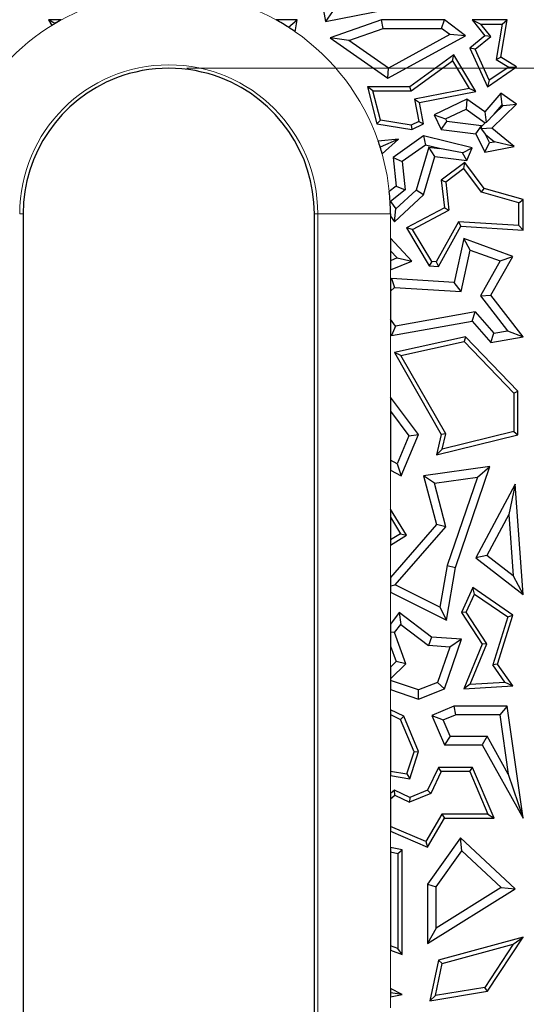
# Model space of a CAD drawing. Units: millimetres. Extents: x 0 to 420, y 0 to 297.
# Drawn here: x 226 to 234, y 182 to 198 of the extents above; entities that cross this region are included whole.
import ezdxf

# ---------------------------------------------------------------- set-up
doc = ezdxf.new("R2010")
doc.units = ezdxf.units.MM
doc.styles.add('SLDTEXTSTYLE0', font='TXT', dxfattribs={"width": 0.605})
doc.dimstyles.new('SLDDIMSTYLE0', dxfattribs={"dimtxt": 3.081982, "dimasz": 2.5, "dimexe": 0, "dimexo": 0.0625, "dimgap": 0.770496, "dimtad": 1, "dimlfac": 2.5, "dimrnd": 1e-09, "dimzin": 12, "dimdsep": 46, "dimtxsty": 'SLDTEXTSTYLE0', "dimsah": 1, "dimcen": 0.09, "dimadec": 0, "dimazin": 3, "dimtfac": 1, "dimtdec": 3, "dimtofl": 0, "dimtmove": 0, "dimatfit": 3, "dimfxl": 1, "dimfrac": 2, "dimtolj": 1, "dimtzin": 12, "dimarcsym": 0})

# ---------------------------------------------------------------- blocks, each defined once
blk = doc.blocks.new('_D_5')
at = {"color": 7, "linetype": 'Continuous', "lineweight": 0}
for p, q in [((228.864, 197.527), (257.804, 197.527)), ((259.804, 197.527), (267.804, 197.527)), ((266.804, 197.527), (266.804, 157.927)), ((228.864, 157.927), (267.804, 157.927))]:
    blk.add_line(p, q, dxfattribs=at)
at = {"color": 7, "linetype": 'Continuous', "lineweight": 18}
for points in [[(266.804, 197.527), (266.429, 195.027), (267.179, 195.027)], [(266.804, 157.927), (267.179, 160.427), (266.429, 160.427)]]:
    blk.add_solid(points, dxfattribs=at)
at = {"color": 7, "linetype": 'Continuous', "lineweight": 18, "insert": (262.711, 175.375), "char_height": 3.175, "attachment_point": 1, "rotation": 90, "style": 'SLDTEXTSTYLE0'}
blk.add_mtext('99', dxfattribs=at)

msp = doc.modelspace()

# ---------------------------------------------------------------- linework, layer by layer
at = {"color": 7, "linetype": 'Continuous', "lineweight": 25}
for p, q in [((230.9793, 199.2034), (231.1495, 198.2943)), ((231.1495, 198.2943), (232.4117, 198.5446)), ((231.2619, 198.4604), (231.1495, 198.2943)), ((226.7902, 198.3215), (226.5848, 198.3215)), ((226.6885, 198.2629), (226.5848, 198.3215)), ((226.5848, 198.3215), (226.6385, 198.2325)), ((230.6819, 198.3215), (230.3369, 198.3215)), ((230.5388, 198.2008), (230.6819, 198.3215)), ((230.6487, 198.1273), (230.6819, 198.3215)), ((232.0717, 198.3215), (231.222, 198.027)), ((232.0954, 198.1805), (232.0717, 198.3215)), ((233.1068, 198.3215), (232.0717, 198.3215)), ((233.0598, 198.1805), (233.1068, 198.3215)), ((233.4534, 198.0615), (233.1068, 198.3215)), ((233.562, 198.3215), (233.7096, 198.251)), ((234.1416, 198.3215), (233.562, 198.3215)), ((233.562, 198.3215), (233.7721, 198.0615)), ((234.0359, 197.7067), (234.1416, 198.3215)), ((234.0579, 198.251), (234.1416, 198.3215)), ((231.5299, 197.9844), (232.0954, 198.1805)), ((232.0954, 198.1805), (233.0598, 198.1805)), ((233.1936, 198.0801), (233.0598, 198.1805)), ((233.7096, 198.251), (234.0579, 198.251)), ((233.8708, 198.0516), (233.7096, 198.251)), ((234.0579, 198.251), (233.9583, 197.6715)), ((231.5299, 197.9844), (231.222, 198.027)), ((231.222, 198.027), (232.176, 197.3622)), ((232.185, 197.5279), (231.5299, 197.9844)), ((232.176, 197.3622), (233.4534, 198.0615)), ((233.1936, 198.0801), (232.185, 197.5279)), ((233.4534, 198.0615), (233.1936, 198.0801)), ((233.7721, 198.0615), (233.5268, 197.8594)), ((233.6134, 197.8394), (233.8708, 198.0516)), ((233.8708, 198.0516), (233.7721, 198.0615)), ((233.6134, 197.8394), (233.5268, 197.8594)), ((233.5268, 197.8594), (233.8169, 197.2225)), ((233.8464, 197.3278), (233.6134, 197.8394)), ((233.2626, 197.7491), (232.5362, 197.2225)), ((232.5591, 197.1519), (233.2416, 197.6467)), ((233.2416, 197.6467), (233.2626, 197.7491)), ((233.2416, 197.6467), (233.5129, 197.1916)), ((233.6249, 197.1416), (233.2626, 197.7491)), ((233.9583, 197.6715), (234.0359, 197.7067)), ((233.9583, 197.6715), (234.1659, 197.5447)), ((234.296, 197.5478), (234.0359, 197.7067)), ((232.176, 197.3622), (232.185, 197.5279)), ((233.8169, 197.2225), (234.296, 197.5478)), ((234.1659, 197.5447), (233.8464, 197.3278)), ((234.1659, 197.5447), (234.296, 197.5478)), ((233.8464, 197.3278), (233.8169, 197.2225)), ((231.8388, 197.2225), (231.994, 196.6107)), ((231.9295, 197.1519), (231.8388, 197.2225)), ((232.5362, 197.2225), (231.8388, 197.2225)), ((232.051, 196.6728), (231.9295, 197.1519)), ((231.9295, 197.1519), (232.5591, 197.1519)), ((232.5591, 197.1519), (232.5362, 197.2225)), ((233.5129, 197.1916), (232.6137, 197.0162)), ((233.6249, 197.1416), (233.5129, 197.1916)), ((232.6137, 197.0162), (232.685, 196.6506)), ((232.6137, 197.0162), (232.6964, 196.9605)), ((232.6964, 196.9605), (233.6249, 197.1416)), ((233.4777, 197.0172), (232.9386, 196.7566)), ((233.4777, 197.0172), (233.4639, 196.8539)), ((233.7721, 196.8078), (233.4777, 197.0172)), ((234.0359, 197.1131), (233.7721, 196.8078)), ((234.0595, 196.9247), (234.0359, 197.1131)), ((234.296, 196.9319), (234.0359, 197.1131)), ((232.7647, 196.6107), (232.6964, 196.9605)), ((233.127, 196.691), (233.4639, 196.8539)), ((233.4639, 196.8539), (233.78, 196.6291)), ((233.8869, 196.5363), (234.296, 196.9319)), ((233.9264, 196.7706), (234.0595, 196.9247)), ((233.9264, 196.7706), (234.0747, 196.9141)), ((234.0595, 196.9247), (234.0747, 196.9141)), ((234.0747, 196.9141), (234.296, 196.9319)), ((232.051, 196.6728), (231.994, 196.6107)), ((232.5586, 196.5894), (232.051, 196.6728)), ((232.9386, 196.7566), (233.127, 196.691)), ((232.9386, 196.7566), (233.0549, 196.5162)), ((233.127, 196.691), (233.1483, 196.647)), ((233.7721, 196.8078), (233.7935, 196.6301)), ((233.9264, 196.7706), (233.7935, 196.6301)), ((231.994, 196.6107), (232.5692, 196.5162)), ((232.685, 196.6506), (232.5586, 196.5894)), ((232.5586, 196.5894), (232.5692, 196.5162)), ((232.5692, 196.5162), (232.7647, 196.6107)), ((232.685, 196.6506), (232.7647, 196.6107)), ((233.0549, 196.5162), (233.1483, 196.647)), ((233.0549, 196.5162), (233.6245, 196.4473)), ((233.7179, 196.5781), (233.1483, 196.647)), ((233.6245, 196.4473), (233.7179, 196.5781)), ((233.7132, 196.5289), (233.7209, 196.572)), ((233.8869, 196.5363), (233.7132, 196.5289)), ((233.7132, 196.5289), (233.7866, 196.4361)), ((233.7209, 196.572), (233.7179, 196.5781)), ((233.7209, 196.572), (233.78, 196.6291)), ((233.7935, 196.6301), (233.78, 196.6291)), ((234.257, 196.2347), (233.8869, 196.5363)), ((232.3485, 196.3588), (232.0153, 196.3256)), ((232.3485, 196.3588), (232.0486, 196.2249)), ((232.0814, 196.1148), (232.3485, 196.3588)), ((232.7647, 196.4138), (232.2625, 196.0555)), ((232.7647, 196.4138), (232.7936, 196.2612)), ((233.562, 196.2141), (232.7647, 196.4138)), ((233.6245, 196.4473), (233.7721, 196.142)), ((233.7866, 196.4361), (233.9334, 196.3164)), ((233.8519, 196.3009), (233.7866, 196.4361)), ((232.7936, 196.2612), (232.411, 195.9882)), ((232.8501, 196.2243), (232.6405, 195.5161)), ((233.0253, 196.2031), (232.7936, 196.2612)), ((232.8501, 196.2243), (233.0253, 196.2031)), ((232.9515, 196.0699), (232.8501, 196.2243)), ((233.4028, 196.1333), (233.0253, 196.2031)), ((233.4028, 196.1333), (233.562, 196.2141)), ((233.4777, 196.0063), (233.562, 196.2141)), ((233.7721, 196.142), (233.8519, 196.3009)), ((233.7721, 196.142), (234.257, 196.2347)), ((233.8519, 196.3009), (233.9334, 196.3164)), ((234.257, 196.2347), (233.9334, 196.3164)), ((232.2625, 196.0555), (232.411, 195.9882)), ((232.2625, 196.0555), (232.3096, 195.5836)), ((232.7647, 195.4384), (232.9515, 196.0699)), ((232.9515, 196.0699), (233.4777, 196.0063)), ((233.4777, 196.0063), (233.4028, 196.1333)), ((232.411, 195.9882), (232.4576, 195.5209)), ((233.4419, 195.9745), (233.0549, 195.6831)), ((233.4277, 195.8755), (233.1295, 195.651)), ((233.4277, 195.8755), (233.4419, 195.9745)), ((233.718, 195.4853), (233.4277, 195.8755)), ((233.7603, 195.5466), (233.4419, 195.9745)), ((232.3096, 195.5836), (232.1989, 195.4958)), ((232.3096, 195.5836), (232.4576, 195.5209)), ((233.1295, 195.651), (233.0549, 195.6831)), ((233.0549, 195.6831), (233.1068, 195.2262)), ((233.1295, 195.651), (233.1823, 195.1861)), ((233.718, 195.4853), (233.7603, 195.5466)), ((234.4035, 195.3641), (233.7603, 195.5466)), ((232.4576, 195.5209), (232.2172, 195.3303)), ((232.2816, 194.9971), (232.7647, 195.4384)), ((232.304, 195.2086), (232.6405, 195.5161)), ((232.7647, 195.4384), (232.6405, 195.5161)), ((234.333, 195.3108), (233.718, 195.4853)), ((234.333, 195.3108), (234.4035, 195.3641)), ((234.4035, 194.8575), (234.4035, 195.3641)), ((232.2119, 195.3311), (232.2172, 195.3303)), ((232.2172, 195.3303), (232.304, 195.2086)), ((232.2816, 194.9971), (232.304, 195.2086)), ((233.1068, 195.2262), (232.4801, 194.8983)), ((233.1068, 195.2262), (233.1823, 195.1861)), ((234.333, 194.9326), (234.333, 195.3108)), ((226.1635, 195.1266), (226.1635, 160.3266)), ((230.9635, 160.3266), (230.9635, 195.1266)), ((232.2176, 195.1266), (232.2176, 195.0869)), ((232.2176, 195.0869), (232.2816, 194.9971)), ((232.579, 194.8704), (233.1823, 195.1861)), ((232.579, 194.8704), (232.4801, 194.8983)), ((232.4801, 194.8983), (232.856, 194.2709)), ((233.3391, 194.9957), (232.9712, 194.3342)), ((233.0112, 194.261), (233.3791, 194.9225)), ((234.333, 194.9326), (233.3391, 194.9957)), ((233.3391, 194.9957), (233.3791, 194.9225)), ((233.3791, 194.9225), (234.4035, 194.8575)), ((234.333, 194.9326), (234.4035, 194.8575)), ((232.5692, 194.3452), (232.2176, 194.7254)), ((232.2176, 194.7254), (232.2176, 194.5176)), ((232.8975, 194.3389), (232.579, 194.8704)), ((233.4261, 194.7187), (233.2702, 193.9931)), ((233.53, 194.5308), (233.4261, 194.7187)), ((234.2325, 194.4254), (233.4261, 194.7187)), ((232.2176, 194.5176), (232.3268, 194.3995)), ((232.2176, 194.5176), (232.2176, 194.3553)), ((232.3268, 194.3995), (232.2176, 194.3553)), ((232.3268, 194.3995), (232.5692, 194.3452)), ((233.3826, 193.8447), (233.53, 194.5308)), ((233.53, 194.5308), (234.0273, 194.3499)), ((233.8696, 193.7874), (234.2325, 194.4254)), ((234.0273, 194.3499), (234.2325, 194.4254)), ((232.2176, 194.3553), (232.2176, 194.2032)), ((232.2176, 194.2032), (232.5692, 194.3452)), ((232.8975, 194.3389), (232.856, 194.2709)), ((232.856, 194.2709), (233.0112, 194.261)), ((232.9712, 194.3342), (232.8975, 194.3389)), ((232.9712, 194.3342), (233.0112, 194.261)), ((234.0273, 194.3499), (233.7004, 193.7753)), ((232.2342, 194.0589), (232.2176, 194.0436)), ((232.2176, 194.0436), (232.2176, 193.8514)), ((232.2856, 193.9143), (232.2176, 193.8514)), ((232.2342, 194.0589), (232.2856, 193.9143)), ((233.2702, 193.9931), (232.2342, 194.0589)), ((232.2856, 193.9143), (233.3826, 193.8447)), ((233.3826, 193.8447), (233.2702, 193.9931)), ((232.2176, 193.8514), (232.2176, 193.3926)), ((233.7004, 193.7753), (233.8696, 193.7874)), ((233.7004, 193.7753), (234.1488, 193.1978)), ((234.4035, 193.0997), (233.8696, 193.7874)), ((233.6158, 193.5118), (232.2987, 193.2751)), ((233.562, 193.3588), (233.6158, 193.5118)), ((233.6158, 193.5118), (233.9236, 193.1579)), ((232.2987, 193.2751), (232.2176, 193.3926)), ((232.2176, 193.3926), (232.2176, 193.1442)), ((232.2342, 193.1202), (233.562, 193.3588)), ((232.2987, 193.2751), (232.2342, 193.1202)), ((233.562, 193.3588), (233.8696, 193.0051)), ((232.2176, 193.1442), (232.2342, 193.1202)), ((233.4534, 193.0997), (232.2816, 192.8413)), ((233.4534, 193.0997), (233.43, 193.0224)), ((234.3188, 192.202), (233.4534, 193.0997)), ((233.8696, 193.0051), (233.9236, 193.1579)), ((233.8696, 193.0051), (234.4035, 193.0997)), ((233.9236, 193.1579), (234.1488, 193.1978)), ((234.1488, 193.1978), (234.4035, 193.0997)), ((232.3905, 192.7931), (233.43, 193.0224)), ((233.43, 193.0224), (234.2483, 192.1736)), ((232.3905, 192.7931), (232.2816, 192.8413)), ((232.2816, 192.8413), (233.0549, 191.4894)), ((233.13, 191.5001), (232.3905, 192.7931)), ((234.2483, 192.1736), (234.3188, 192.202)), ((234.2483, 192.1736), (234.2483, 191.5393)), ((234.3188, 191.4839), (234.3188, 192.202)), ((232.6825, 191.4894), (232.2176, 192.108)), ((232.2176, 192.108), (232.2176, 191.8732)), ((232.2176, 191.8732), (232.5211, 191.4695)), ((232.2176, 191.8732), (232.2176, 191.0666)), ((232.5211, 191.4695), (232.3262, 191.0065)), ((232.3952, 190.807), (232.6825, 191.4894)), ((232.5211, 191.4695), (232.6825, 191.4894)), ((233.0549, 191.4894), (232.9739, 191.1545)), ((232.9739, 191.1545), (234.3188, 191.4839)), ((233.13, 191.5001), (233.0549, 191.4894)), ((234.2483, 191.5393), (233.0697, 191.2506)), ((233.0697, 191.2506), (233.13, 191.5001)), ((234.2483, 191.5393), (234.3188, 191.4839)), ((233.0697, 191.2506), (232.9739, 191.1545)), ((232.3262, 191.0065), (232.2176, 191.0666)), ((232.2176, 191.0666), (232.2176, 190.9054)), ((232.3262, 191.0065), (232.3952, 190.807)), ((232.2176, 190.9054), (232.3952, 190.807)), ((233.8578, 190.9622), (232.7647, 190.807)), ((233.288, 189.2992), (233.8578, 190.9622)), ((233.6498, 190.7902), (233.8578, 190.9622)), ((232.9411, 190.6896), (232.7647, 190.807)), ((232.7647, 190.807), (232.9739, 190.0062)), ((232.9411, 190.6896), (233.6498, 190.7902)), ((233.1291, 189.9699), (232.9411, 190.6896)), ((233.6498, 190.7902), (233.1509, 189.3341)), ((234.2715, 190.6697), (233.6245, 189.4581)), ((234.2715, 190.6697), (234.1662, 190.1731)), ((234.4035, 188.8554), (234.2715, 190.6697)), ((232.4801, 189.8335), (232.2176, 190.2605)), ((232.2176, 190.2605), (232.2176, 190.1258)), ((234.1662, 190.1731), (233.805, 189.4968)), ((234.1662, 190.1731), (234.2399, 189.1604)), ((232.2176, 190.1258), (232.3834, 189.8562)), ((232.2176, 190.1258), (232.2176, 189.7524)), ((232.9739, 190.0062), (232.2176, 189.1352)), ((232.3834, 189.8562), (232.2176, 189.7524)), ((232.2974, 189.012), (233.1291, 189.9699)), ((232.3834, 189.8562), (232.4801, 189.8335)), ((233.1291, 189.9699), (232.9739, 190.0062)), ((232.2176, 189.6691), (232.4801, 189.8335)), ((232.2176, 189.7524), (232.2176, 189.6691)), ((233.805, 189.4968), (233.6245, 189.4581)), ((233.6245, 189.4581), (234.4035, 188.8554)), ((234.2399, 189.1604), (233.805, 189.4968)), ((233.1509, 189.3341), (233.0335, 188.6439)), ((233.1406, 188.4326), (233.288, 189.2992)), ((233.1509, 189.3341), (233.288, 189.2992)), ((232.2176, 189.1352), (232.2176, 188.9962)), ((234.2399, 189.1604), (234.4035, 188.8554)), ((232.2176, 188.9962), (232.2974, 189.012)), ((232.2176, 188.9962), (232.2176, 188.8942)), ((232.2176, 188.8942), (233.1406, 188.4326)), ((233.0335, 188.6439), (232.2974, 189.012)), ((233.574, 188.9672), (233.3866, 188.5561)), ((233.6033, 188.8615), (233.574, 188.9672)), ((234.2325, 188.5148), (233.574, 188.9672)), ((233.4669, 188.5621), (233.6033, 188.8615)), ((233.6033, 188.8615), (234.1497, 188.4861)), ((232.3608, 188.5561), (232.2176, 188.3675)), ((232.3608, 188.5561), (232.3878, 188.3585)), ((232.8947, 188.1508), (232.3608, 188.5561)), ((233.0335, 188.6439), (233.1406, 188.4326)), ((233.4669, 188.5621), (233.3866, 188.5561)), ((233.3866, 188.5561), (233.7266, 188.0337)), ((233.8059, 188.0412), (233.4669, 188.5621)), ((234.1497, 188.4861), (233.9031, 187.6954)), ((233.9807, 187.7074), (234.2325, 188.5148)), ((234.1497, 188.4861), (234.2325, 188.5148)), ((232.2176, 188.3675), (232.2176, 188.2357)), ((232.2867, 188.2252), (232.2176, 188.2357)), ((232.2176, 188.2357), (232.2176, 188.002)), ((232.2867, 188.2252), (232.3878, 188.3585)), ((232.4733, 187.7107), (232.2867, 188.2252)), ((232.3878, 188.3585), (232.8428, 188.0131)), ((232.8947, 188.1508), (232.8428, 188.0131)), ((233.3866, 188.1157), (232.8947, 188.1508)), ((233.1068, 187.299), (233.3866, 188.1157)), ((233.3866, 188.1157), (233.1938, 187.9881)), ((232.2176, 188.002), (232.3096, 187.7483)), ((233.1938, 187.9881), (232.8428, 188.0131)), ((233.1938, 187.9881), (232.9944, 187.4061)), ((233.7266, 188.0337), (233.4261, 187.299)), ((233.5338, 187.3759), (233.8059, 188.0412)), ((233.8059, 188.0412), (233.7266, 188.0337)), ((232.3096, 187.7483), (232.2176, 187.6588)), ((232.4733, 187.7107), (232.3096, 187.7483)), ((232.4733, 187.7107), (232.2176, 187.462)), ((232.2176, 187.6588), (232.2176, 187.462)), ((233.9807, 187.7074), (233.9031, 187.6954)), ((234.1026, 187.4092), (233.9031, 187.6954)), ((234.2325, 187.3461), (233.9807, 187.7074)), ((232.2176, 187.462), (232.2176, 187.4386)), ((232.6789, 187.2805), (232.2176, 187.4386)), ((232.2176, 187.4386), (232.2176, 187.2894)), ((232.2176, 187.2894), (232.6825, 187.1301)), ((232.9944, 187.4061), (232.6789, 187.2805)), ((232.6825, 187.1301), (232.6789, 187.2805)), ((232.6825, 187.1301), (233.1068, 187.299)), ((232.9944, 187.4061), (233.1068, 187.299)), ((233.5338, 187.3759), (233.4261, 187.299)), ((233.4261, 187.299), (234.2325, 187.3461)), ((233.5338, 187.3759), (234.1026, 187.4092)), ((234.1026, 187.4092), (234.2325, 187.3461)), ((232.2176, 186.9536), (232.2176, 186.8752)), ((232.4354, 186.8476), (232.2176, 186.9536)), ((233.2626, 187.0137), (232.9019, 186.8609)), ((233.2626, 187.0137), (233.2913, 186.8727)), ((234.1416, 187.0137), (233.2626, 187.0137)), ((234.1416, 187.0137), (234.0191, 186.8727)), ((234.4035, 185.1659), (234.1416, 187.0137)), ((232.2176, 186.8752), (232.3808, 186.7957)), ((232.2176, 186.8752), (232.2176, 185.9425)), ((232.4354, 186.8476), (232.3808, 186.7957)), ((232.6073, 186.2612), (232.3808, 186.7957)), ((232.6825, 186.2644), (232.4354, 186.8476)), ((232.9019, 186.8609), (233.0869, 186.7861)), ((232.9019, 186.8609), (233.1068, 186.3774)), ((233.0869, 186.7861), (233.2913, 186.8727)), ((233.2002, 186.5185), (233.0869, 186.7861)), ((234.0191, 186.8727), (233.2913, 186.8727)), ((234.0191, 186.8727), (234.1577, 185.8951)), ((233.2002, 186.5185), (233.1068, 186.3774)), ((233.2002, 186.5185), (233.8094, 186.5185)), ((233.8094, 186.5185), (233.7266, 186.3774)), ((234.1577, 185.8951), (233.8094, 186.5185)), ((233.1068, 186.3774), (233.7266, 186.3774)), ((233.7266, 186.3774), (234.4035, 185.1659)), ((232.4881, 185.8972), (232.6073, 186.2612)), ((232.5362, 185.8177), (232.6825, 186.2644)), ((232.6073, 186.2612), (232.6825, 186.2644)), ((233.0112, 186.005), (232.8288, 185.6303)), ((233.0553, 185.9345), (233.0112, 186.005)), ((233.5709, 186.005), (233.0112, 186.005)), ((233.5242, 185.9345), (233.5709, 186.005)), ((233.9265, 185.1659), (233.5709, 186.005)), ((232.2176, 185.9425), (232.4881, 185.8972)), ((232.2176, 185.9425), (232.2176, 185.871)), ((232.2176, 185.871), (232.5362, 185.8177)), ((232.4881, 185.8972), (232.5362, 185.8177)), ((233.0553, 185.9345), (232.8806, 185.5757)), ((233.5242, 185.9345), (233.0553, 185.9345)), ((233.5242, 185.9345), (233.82, 185.2364)), ((234.1577, 185.8951), (234.4035, 185.1659)), ((232.2816, 185.6303), (232.2176, 185.5764)), ((232.292, 185.5469), (232.2816, 185.6303)), ((232.5362, 185.5064), (232.2816, 185.6303)), ((232.8288, 185.6303), (232.5362, 185.5064)), ((232.8806, 185.5757), (232.8288, 185.6303)), ((232.2176, 185.5764), (232.2176, 185.4842)), ((232.2176, 185.4842), (232.292, 185.5469)), ((232.2176, 185.4842), (232.2176, 185.0321)), ((232.292, 185.5469), (232.5342, 185.4289)), ((232.8806, 185.5757), (232.5342, 185.4289)), ((232.5362, 185.5064), (232.5342, 185.4289)), ((233.0664, 185.2364), (232.7995, 184.7808)), ((232.8288, 184.6913), (233.1068, 185.1659)), ((233.82, 185.2364), (233.0664, 185.2364)), ((233.0664, 185.2364), (233.1068, 185.1659)), ((233.1068, 185.1659), (233.9265, 185.1659)), ((233.82, 185.2364), (233.9265, 185.1659)), ((232.7995, 184.7808), (232.2176, 185.0321)), ((232.2176, 185.0321), (232.2176, 184.9552)), ((232.2176, 184.9552), (232.8288, 184.6913)), ((233.3728, 184.8455), (232.8288, 184.0786)), ((233.3944, 184.6322), (233.3728, 184.8455)), ((234.2715, 184.0055), (233.3728, 184.8455)), ((232.4117, 184.646), (232.2176, 184.6829)), ((232.2176, 184.6829), (232.2176, 184.6111)), ((232.7995, 184.7808), (232.8288, 184.6913)), ((232.2176, 184.6111), (232.3412, 184.5876)), ((232.2176, 184.6111), (232.2176, 183.0659)), ((232.3412, 184.5876), (232.4117, 184.646)), ((232.3412, 184.5876), (232.3412, 183.0227)), ((232.4117, 182.9234), (232.4117, 184.646)), ((232.9699, 184.0336), (233.3944, 184.6322)), ((233.3944, 184.6322), (234.0412, 184.0276)), ((232.8288, 184.0786), (232.9699, 184.0336)), ((232.8288, 184.0786), (232.8288, 183.101)), ((232.8288, 183.101), (234.2715, 184.0055)), ((232.9699, 183.3559), (232.9699, 184.0336)), ((234.0412, 184.0276), (232.9699, 183.3559)), ((234.0412, 184.0276), (234.2715, 184.0055)), ((232.9699, 183.3559), (232.8288, 183.101)), ((234.4035, 183.2073), (233.0112, 182.8272)), ((233.8169, 182.3145), (234.4035, 183.2073)), ((234.2422, 183.0901), (234.4035, 183.2073)), ((232.3412, 183.0227), (232.2176, 183.0659)), ((232.2176, 183.0659), (232.2176, 182.9912)), ((233.0711, 182.7704), (234.2422, 183.0901)), ((234.2422, 183.0901), (233.7749, 182.3791)), ((232.2176, 182.9912), (232.4117, 182.9234)), ((232.4117, 182.9234), (232.3412, 183.0227)), ((233.0112, 182.8272), (232.8669, 182.1592)), ((232.9577, 182.2455), (233.0711, 182.7704)), ((233.0711, 182.7704), (233.0112, 182.8272)), ((232.4117, 182.2646), (232.2176, 182.3595)), ((232.2176, 182.3595), (232.2176, 182.2899)), ((232.4117, 182.2646), (232.2176, 182.2899)), ((232.2176, 182.2899), (232.2176, 182.2261)), ((232.2176, 182.2261), (232.4117, 182.2646)), ((232.8669, 182.1592), (233.8169, 182.3145)), ((232.9577, 182.2455), (232.8669, 182.1592)), ((233.7749, 182.3791), (232.9577, 182.2455)), ((233.8169, 182.3145), (233.7749, 182.3791))]:
    msp.add_line(p, q, dxfattribs=at)
at = {"color": 8, "linetype": 'Continuous', "lineweight": 18}
for p, q in [((226.1635, 195.1266), (226.1078, 195.1266)), ((230.9635, 195.1266), (231.0192, 195.1266)), ((232.2176, 195.1266), (231.0192, 195.1266)), ((231.0192, 160.3266), (231.0192, 195.1266)), ((232.2176, 195.0869), (232.2176, 194.7254)), ((232.2176, 194.2032), (232.2176, 194.0436)), ((232.2176, 193.1442), (232.2176, 192.108)), ((232.2176, 190.9054), (232.2176, 190.2605)), ((232.2176, 189.6691), (232.2176, 189.1352)), ((232.2176, 188.8942), (232.2176, 188.3675)), ((232.2176, 188.002), (232.2176, 187.6588)), ((232.2176, 187.2894), (232.2176, 186.9536)), ((232.2176, 185.871), (232.2176, 185.5764)), ((232.2176, 184.9552), (232.2176, 184.6829)), ((232.2176, 182.9912), (232.2176, 182.3595)), ((232.2176, 182.2261), (232.2176, 182.0415))]:
    msp.add_line(p, q, dxfattribs=at)
at = {"color": 8, "linetype": 'Continuous', "lineweight": 18, "flags": 128}
msp.add_lwpolyline([(232.0814, 196.1148), (232.1621, 195.7611), (232.1989, 195.4958)], dxfattribs=at)
at = {"color": 8, "linetype": 'Continuous', "lineweight": 18}
for radius, start, end in [(3.6541, 60.96726, 100.39631), (3.6541, 105.20309, 137.38686), (3.6541, 19.15429, 55.20524), (2.4557, 0, 180)]:
    msp.add_arc((228.5635, 195.1266), radius, start, end, dxfattribs=at)
at = {"color": 7, "linetype": 'Continuous', "lineweight": 25}
for radius, start, end in [(3.6541, 119.03274, 120.87236), (3.6541, 57.2783, 60.96726), (3.6541, 120.87236, 121.79083), (3.6541, 55.20524, 57.2783), (2.4, 69.01568, 110.98432), (2.4, 110.98432, 180), (2.4, 0, 69.01568), (3.6541, 17.49208, 19.15429), (3.6541, 15.69006, 17.49208), (3.6541, 3.20759, 5.79897), (3.6541, 0, 3.20759)]:
    msp.add_arc((228.5635, 195.1266), radius, start, end, dxfattribs=at)

# ---------------------------------------------------------------- dimensions: what is measured, and where the dimension line sits
at = {"color": 7, "linetype": 'Continuous', "lineweight": 18}
dim = msp.add_linear_dim(base=(266.8035, 157.9266), p1=(228.5635, 197.5266), p2=(228.5635, 157.9266), angle=90, dimstyle='SLDDIMSTYLE0', dxfattribs=at)
dim.commit()
dim.dimension.update_dxf_attribs({"geometry": '_D_5', "text_midpoint": (266.8035, 177.7266), "dimtype": 160})

doc.saveas('drawing.dxf')
